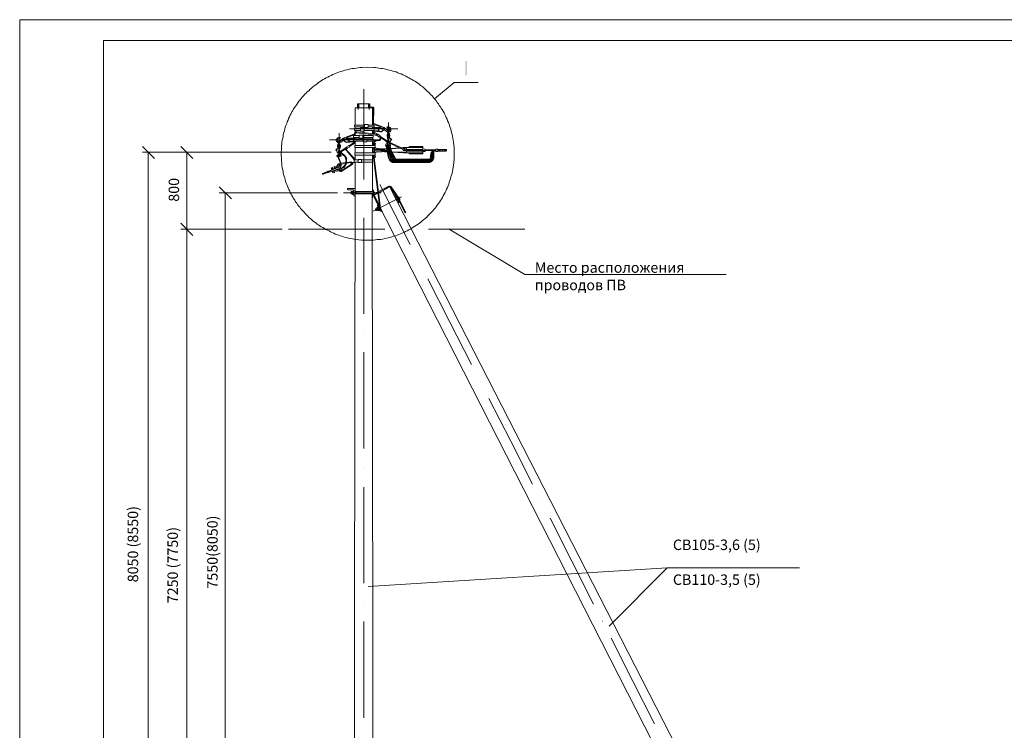
# Model space of a CAD drawing. Units: millimetres. Extents: x 2484 to 2962, y 1282 to 1962.
# Drawn here: x 2484 to 2719, y 1792 to 1962 of the extents above; entities that cross this region are included whole.
import ezdxf

# ---------------------------------------------------------------- set-up
doc = ezdxf.new("R2010")
doc.units = ezdxf.units.MM
doc.layers.add('H', color=7, linetype='Continuous', lineweight=100)
doc.layers.add('P', color=250, linetype='Continuous', lineweight=100)
doc.styles.add('GOST 2.304', font='CS_Gost2304.shx', dxfattribs={"oblique": 15, "height": 2.5})

# ---------------------------------------------------------------- blocks, each defined once
blk = doc.blocks.new('A$Ccaa04131')
at = {"color": 7, "linetype": 'ByBlock', "lineweight": 13}
blk.add_lwpolyline([(478.6, 0), (0, 0), (0, 339.53), (478.6, 339.53)], close=True, dxfattribs=at)
at = {"layer": 'P', "color": 7, "linetype": 'Continuous', "lineweight": 13}
blk.add_lwpolyline([(20, 334.53), (20, 5), (473.6, 5), (473.6, 334.53), (20, 334.53)], dxfattribs=at)
blk = doc.blocks.new('Больш.')
at = {"color": 0, "linetype": 'ByBlock'}
blk.add_blockref('A$Ccaa04131', (293.5, 574.13), dxfattribs=at)

msp = doc.modelspace()

# ---------------------------------------------------------------- hatches: boundary and pattern name
at = {"layer": 'H', "linetype": 'Continuous', "lineweight": 13}
msp.add_hatch(color=7, dxfattribs=at).paths.add_polyline_path([(2590.02, 1951.62), (2590.02, 1948.22), (2590.49, 1948.22), (2590.49, 1951.62)])

# ---------------------------------------------------------------- linework, layer by layer
at = {"color": 7, "linetype": 'ByBlock', "lineweight": 13}
for points in [[(2514.29, 1745.62), (2514.29, 1929.82)], [(2532.69, 1745.62), (2532.69, 1920.15)], [(2523.49, 1745.62), (2523.49, 1911.42)], [(2652.36, 1900.62), (2604.29, 1900.62), (2586.22, 1911.42)], [(2638.29, 1830.55), (2669.89, 1830.55)]]:
    msp.add_lwpolyline(points, dxfattribs=at)
at = {"layer": 'P', "color": 7, "linetype": 'Continuous', "lineweight": 13}
for points in [[(2587.42, 1929.48), (2587.36, 1930.88), (2587.22, 1932.28), (2586.96, 1933.68), (2586.89, 1934.08), (2586.76, 1934.55), (2586.69, 1934.95), (2586.56, 1935.35), (2586.42, 1935.75), (2586.29, 1936.15), (2586.16, 1936.55), (2586.02, 1936.95), (2585.82, 1937.35), (2585.69, 1937.75), (2585.49, 1938.15), (2585.29, 1938.55), (2585.16, 1938.88), (2584.96, 1939.28), (2584.76, 1939.62), (2584.49, 1940.02), (2584.29, 1940.35), (2584.09, 1940.68), (2583.82, 1941.02), (2583.62, 1941.42), (2583.36, 1941.75), (2583.16, 1942.08), (2582.89, 1942.35), (2582.62, 1942.68), (2582.36, 1943.02), (2582.09, 1943.35), (2581.76, 1943.62), (2581.49, 1943.95), (2581.22, 1944.22), (2580.89, 1944.48), (2580.62, 1944.75), (2580.29, 1945.08), (2580.02, 1945.35), (2579.69, 1945.62), (2579.36, 1945.82), (2579.02, 1946.08), (2578.69, 1946.35), (2578.36, 1946.55), (2578.02, 1946.82), (2577.69, 1947.02), (2577.29, 1947.22), (2576.96, 1947.42), (2576.56, 1947.62), (2576.22, 1947.82), (2575.82, 1948.02), (2575.49, 1948.22), (2575.09, 1948.35), (2574.69, 1948.55), (2574.36, 1948.68), (2573.96, 1948.82), (2573.56, 1949.02), (2573.16, 1949.15), (2572.76, 1949.22), (2572.36, 1949.35), (2571.96, 1949.48), (2571.56, 1949.55), (2571.09, 1949.68), (2570.69, 1949.75), (2570.29, 1949.82), (2569.82, 1949.88), (2569.42, 1949.95), (2569.02, 1950.02), (2568.56, 1950.08), (2568.16, 1950.08), (2566.69, 1950.15), (2565.29, 1950.08), (2564.82, 1950.08), (2564.42, 1950.02), (2563.96, 1949.95), (2563.49, 1949.88), (2563.02, 1949.82), (2562.62, 1949.75), (2562.16, 1949.62), (2561.76, 1949.55), (2561.29, 1949.42), (2560.89, 1949.28), (2560.42, 1949.15), (2560.02, 1949.02), (2559.62, 1948.88), (2559.22, 1948.75), (2558.82, 1948.55), (2558.42, 1948.42), (2558.02, 1948.22), (2557.62, 1948.02), (2557.22, 1947.82), (2556.82, 1947.62), (2556.42, 1947.42), (2556.09, 1947.22), (2555.69, 1946.95), (2555.36, 1946.75), (2554.96, 1946.48), (2554.62, 1946.22), (2554.29, 1945.95), (2553.96, 1945.68), (2553.56, 1945.42), (2553.29, 1945.15), (2552.96, 1944.88), (2552.62, 1944.55), (2552.29, 1944.28), (2552.02, 1943.95), (2551.69, 1943.68), (2551.42, 1943.35), (2551.09, 1943.02), (2550.82, 1942.68), (2550.56, 1942.35), (2550.29, 1942.02), (2550.02, 1941.68), (2549.76, 1941.28), (2549.56, 1940.95), (2549.29, 1940.62), (2549.02, 1940.22), (2548.82, 1939.82), (2548.62, 1939.48), (2548.42, 1939.08), (2548.22, 1938.68), (2548.02, 1938.28), (2547.82, 1937.88), (2547.69, 1937.48), (2547.49, 1937.08), (2547.36, 1936.68), (2547.16, 1936.22), (2547.02, 1935.82), (2546.89, 1935.42), (2546.82, 1934.95), (2546.69, 1934.55), (2546.56, 1934.08), (2546.49, 1933.62), (2546.42, 1933.22), (2546.29, 1932.75), (2546.22, 1932.28), (2546.09, 1930.88), (2546.02, 1929.48), (2546.09, 1928.08), (2546.22, 1926.68), (2546.29, 1926.22), (2546.36, 1925.82), (2546.49, 1925.35), (2546.56, 1924.95), (2546.62, 1924.55), (2546.76, 1924.15), (2546.89, 1923.75), (2546.96, 1923.28), (2547.09, 1922.88), (2547.22, 1922.48), (2547.42, 1922.15), (2547.56, 1921.75), (2547.69, 1921.35), (2547.89, 1920.95), (2548.09, 1920.55), (2548.22, 1920.22), (2548.42, 1919.82), (2548.62, 1919.48), (2548.82, 1919.08), (2549.02, 1918.75), (2549.29, 1918.42), (2549.49, 1918.02), (2549.76, 1917.68), (2549.96, 1917.35), (2550.22, 1917.02), (2550.49, 1916.68), (2550.69, 1916.42), (2550.96, 1916.08), (2551.29, 1915.75), (2551.56, 1915.48), (2551.82, 1915.15), (2552.09, 1914.88), (2552.42, 1914.55), (2552.69, 1914.28), (2553.02, 1914.02), (2553.29, 1913.75), (2553.62, 1913.48), (2553.96, 1913.22), (2554.29, 1912.95), (2554.62, 1912.68), (2554.96, 1912.48), (2555.29, 1912.22), (2555.62, 1912.02), (2556.02, 1911.82), (2556.36, 1911.62), (2556.69, 1911.35), (2557.09, 1911.22), (2557.49, 1911.02), (2557.82, 1910.82), (2558.22, 1910.62), (2558.62, 1910.48), (2558.96, 1910.28), (2559.36, 1910.15), (2559.76, 1910.02), (2560.16, 1909.88), (2560.56, 1909.75), (2560.96, 1909.62), (2561.36, 1909.48), (2561.82, 1909.42), (2562.22, 1909.28), (2562.62, 1909.22), (2563.09, 1909.15), (2563.49, 1909.08), (2563.89, 1909.02), (2565.29, 1908.82), (2566.69, 1908.82), (2567.16, 1908.82), (2567.62, 1908.82), (2568.09, 1908.82), (2568.56, 1908.88), (2569.02, 1908.95), (2569.42, 1908.95), (2569.89, 1909.02), (2570.36, 1909.08), (2570.76, 1909.22), (2571.22, 1909.28), (2571.62, 1909.42), (2572.09, 1909.48), (2572.49, 1909.62), (2572.89, 1909.75), (2573.36, 1909.88), (2573.76, 1910.02), (2574.16, 1910.15), (2574.56, 1910.35), (2574.96, 1910.48), (2575.36, 1910.68), (2575.76, 1910.88), (2576.16, 1911.08), (2576.56, 1911.28), (2576.89, 1911.48), (2577.29, 1911.68), (2577.62, 1911.95), (2578.02, 1912.15), (2578.36, 1912.42), (2578.76, 1912.68), (2579.09, 1912.88), (2579.42, 1913.15), (2579.76, 1913.42), (2580.09, 1913.68), (2580.42, 1914.02), (2580.76, 1914.28), (2581.09, 1914.62), (2581.36, 1914.88), (2581.69, 1915.22), (2581.96, 1915.55), (2582.29, 1915.82), (2582.56, 1916.15), (2582.82, 1916.48), (2583.09, 1916.82), (2583.36, 1917.22), (2583.62, 1917.55), (2583.89, 1917.88), (2584.09, 1918.28), (2584.36, 1918.62), (2584.56, 1919.02), (2584.76, 1919.42), (2584.96, 1919.82), (2585.22, 1920.22), (2585.36, 1920.55), (2585.56, 1921.02), (2585.76, 1921.42), (2585.96, 1921.82), (2586.09, 1922.22), (2586.22, 1922.62), (2586.36, 1923.08), (2586.49, 1923.48), (2586.62, 1923.95), (2586.76, 1924.35), (2586.89, 1924.82), (2586.96, 1925.28), (2587.22, 1926.68), (2587.36, 1928.08), (2587.42, 1929.48)], [(2582.69, 1942.62), (2587.36, 1946.48), (2593.09, 1946.48)], [(2565.76, 1944.88), (2565.76, 1923.35)], [(2564.29, 1941.42), (2564.29, 1940.48)], [(2564.29, 1941.42), (2564.62, 1941.42)], [(2564.42, 1941.48), (2564.42, 1940.02)], [(2564.42, 1941.42), (2564.42, 1940.02)], [(2564.62, 1941.42), (2564.62, 1940.48)], [(2567.22, 1941.42), (2564.62, 1941.42)], [(2566.89, 1941.42), (2566.89, 1940.48)], [(2567.09, 1941.48), (2567.09, 1940.02)], [(2567.22, 1941.42), (2567.22, 1940.48)], [(2563.69, 1940.48), (2567.89, 1940.48)], [(2563.69, 1940.48), (2563.69, 1936.35)], [(2567.22, 1940.62), (2567.89, 1940.62)], [(2568.16, 1940.35), (2568.16, 1940.48), (2568.02, 1940.62), (2567.89, 1940.62)], [(2568.02, 1940.35), (2567.96, 1940.42), (2567.89, 1940.48)], [(2567.89, 1940.48), (2567.89, 1936.35)], [(2568.02, 1940.35), (2567.89, 1936.68)], [(2568.16, 1940.35), (2568.09, 1936.68)], [(2567.89, 1936.35), (2567.89, 1936.68)], [(2568.16, 1936.68), (2568.09, 1936.68), (2568.09, 1936.35)], [(2568.16, 1936.68), (2570.62, 1935.75)], [(2571.69, 1936.95), (2571.69, 1933.15)], [(2559.89, 1934.42), (2559.89, 1930.62)], [(2563.42, 1934.15), (2560.89, 1933.22)], [(2562.36, 1935.42), (2573.96, 1935.42)], [(2563.49, 1934.15), (2563.42, 1934.15)], [(2564.16, 1934.68), (2563.89, 1934.68), (2563.69, 1934.55), (2563.56, 1934.35), (2563.49, 1934.15)], [(2563.49, 1934.15), (2563.49, 1933.82)], [(2563.56, 1936.35), (2563.56, 1935.88)], [(2563.56, 1936.35), (2565.96, 1936.35)], [(2563.56, 1935.88), (2565.96, 1935.88)], [(2563.56, 1935.55), (2565.02, 1935.55)], [(2565.02, 1935.02), (2563.56, 1935.02), (2563.56, 1935.55)], [(2563.69, 1935.88), (2563.69, 1935.55)], [(2563.69, 1935.02), (2563.69, 1934.55)], [(2564.09, 1934.48), (2563.89, 1934.48), (2563.76, 1934.35), (2563.69, 1934.15)], [(2563.69, 1933.82), (2563.69, 1934.15)], [(2564.09, 1934.48), (2568.82, 1933.95)], [(2564.16, 1934.68), (2568.82, 1934.15)], [(2565.02, 1935.68), (2565.02, 1934.88)], [(2565.02, 1935.68), (2565.89, 1935.68)], [(2565.02, 1934.88), (2565.89, 1934.88)], [(2565.89, 1935.68), (2565.89, 1934.88)], [(2565.89, 1935.55), (2568.29, 1935.55)], [(2565.89, 1935.02), (2568.29, 1935.02)], [(2565.96, 1936.48), (2565.96, 1935.75)], [(2566.82, 1936.48), (2566.82, 1935.75), (2565.96, 1935.75)], [(2565.96, 1936.48), (2566.82, 1936.48)], [(2566.82, 1936.35), (2568.29, 1936.35)], [(2566.82, 1935.88), (2568.29, 1935.88)], [(2567.89, 1935.55), (2567.89, 1935.88)], [(2567.89, 1934.22), (2567.89, 1935.02), (2567.89, 1934.88)], [(2567.89, 1934.88), (2567.89, 1934.75), (2567.96, 1934.55), (2568.09, 1934.48)], [(2568.09, 1935.88), (2568.09, 1935.55)], [(2568.09, 1935.02), (2568.09, 1934.88)], [(2568.09, 1934.88), (2568.09, 1934.75), (2568.16, 1934.62)], [(2568.16, 1934.88), (2568.09, 1934.88)], [(2568.09, 1934.48), (2568.29, 1934.35)], [(2568.22, 1936.48), (2568.16, 1936.48), (2568.16, 1936.42)], [(2568.16, 1936.42), (2568.16, 1936.35)], [(2568.16, 1935.88), (2568.16, 1935.82)], [(2568.16, 1935.82), (2568.16, 1935.75), (2568.22, 1935.75)], [(2568.16, 1935.62), (2568.16, 1935.55)], [(2570.82, 1935.62), (2568.16, 1935.62)], [(2568.16, 1935.02), (2568.16, 1934.88)], [(2568.16, 1934.95), (2569.29, 1934.95)], [(2568.16, 1934.88), (2569.82, 1934.75)], [(2568.16, 1934.62), (2568.36, 1934.48)], [(2569.89, 1935.88), (2568.22, 1936.48)], [(2568.22, 1935.75), (2569.82, 1935.75)], [(2568.22, 1934.28), (2568.42, 1934.55)], [(2568.22, 1934.28), (2568.36, 1934.22)], [(2568.29, 1936.35), (2568.29, 1935.88)], [(2568.29, 1935.55), (2568.29, 1935.02)], [(2568.42, 1934.55), (2569.02, 1934.22), (2568.96, 1934.15)], [(2569.09, 1934.02), (2568.82, 1934.15)], [(2568.96, 1934.15), (2569.09, 1934.02)], [(2568.96, 1933.82), (2569.16, 1934.15), (2569.69, 1933.75)], [(2569.29, 1935.62), (2569.29, 1934.95)], [(2570.29, 1935.22), (2570.22, 1935.35), (2570.16, 1935.48), (2570.02, 1935.62), (2569.89, 1935.62), (2569.69, 1935.62), (2569.56, 1935.48), (2569.49, 1935.35), (2569.42, 1935.22), (2569.49, 1935.02), (2569.56, 1934.88), (2569.69, 1934.82), (2569.89, 1934.82), (2570.02, 1934.82), (2570.16, 1934.88), (2570.22, 1935.02), (2570.29, 1935.22)], [(2569.82, 1935.75), (2569.89, 1935.75), (2569.89, 1935.82), (2569.89, 1935.88), (2569.89, 1935.88)], [(2569.82, 1934.75), (2569.96, 1934.75), (2570.09, 1934.75), (2570.22, 1934.88)], [(2570.22, 1934.88), (2570.56, 1935.22)], [(2570.76, 1935.22), (2570.69, 1935.28), (2570.56, 1935.22)], [(2571.36, 1935.08), (2570.62, 1935.75)], [(2571.22, 1934.82), (2570.76, 1935.22)], [(2571.22, 1934.82), (2571.49, 1934.62)], [(2571.49, 1935.68), (2571.29, 1935.88)], [(2571.76, 1935.88), (2571.29, 1935.88)], [(2571.36, 1935.08), (2571.42, 1935.02)], [(2571.89, 1935.15), (2571.89, 1935.22), (2571.82, 1935.35), (2571.76, 1935.42), (2571.62, 1935.42), (2571.49, 1935.35), (2571.42, 1935.22), (2571.42, 1935.15)], [(2571.56, 1934.28), (2571.42, 1935.15)], [(2571.42, 1933.28), (2571.42, 1934.28)], [(2571.56, 1933.48), (2571.56, 1934.28), (2571.42, 1934.28)], [(2571.49, 1935.68), (2571.76, 1935.88)], [(2571.89, 1935.02), (2572.02, 1935.08), (2572.09, 1935.28), (2572.09, 1935.48), (2572.02, 1935.68), (2571.82, 1935.82), (2571.69, 1935.82)], [(2571.82, 1934.62), (2572.09, 1934.75), (2572.22, 1934.95), (2572.29, 1935.15), (2572.29, 1935.42), (2572.16, 1935.68), (2571.96, 1935.82), (2571.76, 1935.88)], [(2571.76, 1934.28), (2571.89, 1935.15)], [(2571.76, 1933.48), (2571.76, 1934.28)], [(2571.96, 1933.35), (2571.96, 1934.28), (2571.76, 1934.28)], [(2569.22, 1932.82), (2557.62, 1932.82)], [(2560.22, 1933.35), (2560.02, 1933.15), (2559.76, 1933.35), (2559.56, 1933.28), (2559.36, 1933.08), (2559.22, 1932.88), (2559.22, 1932.62), (2559.29, 1932.42), (2559.49, 1932.22), (2559.69, 1932.08)], [(2559.82, 1933.28), (2559.69, 1933.28), (2559.56, 1933.08), (2559.42, 1932.95), (2559.42, 1932.75), (2559.49, 1932.55), (2559.69, 1932.42)], [(2560.09, 1932.62), (2560.09, 1932.68), (2560.02, 1932.82), (2559.96, 1932.88), (2559.82, 1932.88), (2559.69, 1932.82), (2559.62, 1932.68), (2559.62, 1932.62)], [(2559.62, 1931.75), (2559.76, 1931.75), (2559.62, 1932.62)], [(2559.76, 1933.35), (2560.22, 1933.35)], [(2560.02, 1932.08), (2560.36, 1932.22), (2560.76, 1932.68)], [(2560.09, 1931.75), (2560.02, 1931.75), (2560.09, 1932.62)], [(2560.09, 1932.42), (2560.22, 1932.55)], [(2560.22, 1932.55), (2560.89, 1933.22)], [(2560.76, 1933.08), (2563.42, 1933.08)], [(2561.36, 1932.35), (2560.96, 1932.68), (2560.89, 1932.75), (2560.76, 1932.68)], [(2562.09, 1932.68), (2562.09, 1932.82), (2562.02, 1932.95), (2561.82, 1933.02), (2561.69, 1933.08), (2561.56, 1933.02), (2561.42, 1932.95), (2561.29, 1932.82), (2561.29, 1932.68), (2561.29, 1932.48), (2561.42, 1932.35), (2561.56, 1932.28), (2561.69, 1932.22), (2561.82, 1932.28), (2562.02, 1932.35), (2562.09, 1932.48), (2562.09, 1932.68)], [(2561.36, 1932.35), (2561.49, 1932.22), (2561.62, 1932.15), (2561.76, 1932.15)], [(2561.69, 1933.35), (2561.62, 1933.35), (2561.62, 1933.28), (2561.62, 1933.22), (2561.69, 1933.22)], [(2561.69, 1933.35), (2563.29, 1933.95)], [(2563.36, 1933.22), (2561.69, 1933.22)], [(2563.42, 1932.35), (2561.76, 1932.15)], [(2562.29, 1933.08), (2562.29, 1932.42)], [(2563.42, 1932.42), (2562.29, 1932.42)], [(2563.36, 1932.08), (2562.36, 1931.42)], [(2563.49, 1931.95), (2562.42, 1931.28)], [(2563.42, 1933.82), (2563.42, 1933.88), (2563.36, 1933.95), (2563.29, 1933.95)], [(2563.29, 1933.82), (2563.29, 1933.35)], [(2564.69, 1933.82), (2563.29, 1933.82)], [(2564.69, 1933.35), (2563.29, 1933.35)], [(2563.29, 1933.02), (2563.29, 1932.48)], [(2565.62, 1933.02), (2563.29, 1933.02)], [(2565.62, 1932.48), (2563.29, 1932.48)], [(2563.36, 1933.22), (2563.36, 1933.22), (2563.42, 1933.28), (2563.42, 1933.35)], [(2563.36, 1932.08), (2563.42, 1932.22), (2563.49, 1932.35), (2563.42, 1932.35), (2563.42, 1932.48)], [(2563.42, 1933.08), (2563.42, 1933.02)], [(2563.49, 1933.35), (2563.49, 1933.02)], [(2563.49, 1932.48), (2563.49, 1932.35)], [(2563.49, 1931.95), (2563.56, 1932.02), (2563.62, 1932.15), (2563.69, 1932.35)], [(2563.69, 1933.35), (2563.69, 1933.02)], [(2563.69, 1931.48), (2563.69, 1932.48)], [(2563.69, 1932.35), (2563.69, 1932.35)], [(2564.69, 1933.95), (2564.69, 1933.22)], [(2565.56, 1933.95), (2564.69, 1933.95)], [(2565.56, 1933.22), (2564.69, 1933.22)], [(2565.56, 1933.95), (2565.56, 1933.22)], [(2568.02, 1933.82), (2565.56, 1933.82)], [(2568.02, 1933.35), (2565.56, 1933.35)], [(2566.49, 1933.08), (2565.62, 1933.08)], [(2566.49, 1932.35), (2565.62, 1932.35), (2565.62, 1933.08)], [(2566.49, 1933.08), (2566.49, 1932.35)], [(2568.02, 1933.02), (2566.49, 1933.02)], [(2568.02, 1932.48), (2566.49, 1932.48)], [(2567.89, 1934.02), (2567.89, 1933.82)], [(2567.89, 1933.35), (2567.89, 1933.02)], [(2567.89, 1932.48), (2567.89, 1931.48)], [(2568.02, 1933.82), (2568.02, 1933.35)], [(2568.02, 1933.02), (2568.02, 1932.48)], [(2568.09, 1932.08), (2568.09, 1931.48)], [(2568.62, 1932.68), (2568.36, 1932.55), (2568.16, 1932.35), (2568.16, 1932.08)], [(2568.62, 1932.48), (2568.49, 1932.42), (2568.36, 1932.22), (2568.29, 1932.08)], [(2568.29, 1932.08), (2568.29, 1931.48)], [(2568.42, 1931.62), (2568.49, 1931.68), (2568.56, 1931.82), (2568.56, 1931.95), (2568.42, 1932.02), (2568.29, 1932.08)], [(2568.62, 1932.68), (2569.42, 1932.82)], [(2568.62, 1932.48), (2569.42, 1932.62)], [(2568.69, 1933.95), (2568.76, 1933.88)], [(2568.76, 1933.88), (2568.82, 1933.95)], [(2568.96, 1933.88), (2568.82, 1933.95)], [(2568.96, 1933.82), (2569.49, 1933.42), (2569.69, 1933.75)], [(2569.42, 1932.62), (2569.62, 1932.68), (2569.82, 1932.88), (2569.89, 1933.08), (2569.89, 1933.28), (2569.82, 1933.55), (2569.62, 1933.68)], [(2569.42, 1932.82), (2569.56, 1932.88), (2569.69, 1933.02), (2569.69, 1933.22), (2569.69, 1933.35), (2569.56, 1933.55)], [(2569.62, 1933.68), (2571.42, 1932.48)], [(2569.89, 1933.28), (2571.36, 1932.35)], [(2571.02, 1932.35), (2572.16, 1932.35)], [(2571.36, 1932.15), (2571.09, 1931.55)], [(2571.36, 1934.08), (2571.36, 1933.62), (2571.42, 1933.62)], [(2571.36, 1934.08), (2571.42, 1934.08)], [(2571.76, 1932.88), (2571.36, 1932.62)], [(2571.42, 1932.55), (2571.36, 1932.55), (2571.36, 1932.62)], [(2571.82, 1932.35), (2571.76, 1932.48), (2571.69, 1932.55), (2571.56, 1932.62), (2571.42, 1932.55), (2571.36, 1932.48), (2571.36, 1932.35), (2571.36, 1932.22), (2571.42, 1932.08), (2571.56, 1932.08), (2571.69, 1932.08), (2571.76, 1932.22), (2571.82, 1932.35)], [(2571.42, 1933.28), (2571.49, 1933.15)], [(2571.69, 1932.35), (2571.69, 1932.42), (2571.56, 1932.48), (2571.49, 1932.42), (2571.42, 1932.35), (2571.49, 1932.22), (2571.56, 1932.22), (2571.69, 1932.22), (2571.69, 1932.35)], [(2571.42, 1932.35), (2571.49, 1932.35)], [(2571.42, 1932.08), (2571.42, 1931.48)], [(2571.49, 1933.15), (2571.76, 1932.95)], [(2571.76, 1932.82), (2571.49, 1932.62), (2571.76, 1932.62)], [(2571.56, 1933.48), (2571.56, 1933.35), (2571.69, 1933.35), (2571.76, 1933.35), (2571.76, 1933.48)], [(2571.56, 1931.75), (2571.56, 1932.95)], [(2571.62, 1931.88), (2571.76, 1931.48)], [(2571.69, 1932.55), (2571.76, 1932.55)], [(2575.42, 1930.35), (2571.69, 1932.15)], [(2571.76, 1932.82), (2571.76, 1932.95)], [(2571.76, 1932.48), (2571.76, 1932.82)], [(2575.49, 1930.55), (2571.82, 1932.28)], [(2571.82, 1932.08), (2572.02, 1931.55)], [(2572.02, 1933.95), (2571.96, 1933.95)], [(2572.02, 1933.68), (2571.96, 1933.68)], [(2571.96, 1933.35), (2571.96, 1933.22)], [(2571.96, 1932.22), (2572.09, 1932.42), (2572.22, 1932.62), (2572.22, 1932.82), (2572.16, 1933.08), (2571.96, 1933.22)], [(2572.02, 1933.68), (2572.02, 1933.95)], [(2572.29, 1933.22), (2572.16, 1933.22)], [(2572.16, 1933.22), (2572.22, 1932.95), (2572.36, 1932.82)], [(2572.22, 1933.08), (2572.16, 1933.02)], [(2572.29, 1932.88), (2572.22, 1932.82)], [(2572.29, 1933.22), (2572.36, 1932.95), (2572.49, 1932.82)], [(2572.36, 1932.82), (2572.49, 1932.82)], [(2515.76, 1928.35), (2512.89, 1931.22)], [(2557.96, 1929.82), (2512.89, 1929.82)], [(2524.96, 1928.35), (2522.09, 1931.22)], [(2557.96, 1929.82), (2522.09, 1929.82)], [(2523.49, 1911.42), (2523.49, 1929.82)], [(2559.09, 1930.28), (2559.16, 1930.42), (2559.22, 1930.62)], [(2559.16, 1930.28), (2559.09, 1930.28)], [(2559.16, 1930.28), (2559.36, 1930.42), (2559.36, 1930.62)], [(2559.22, 1930.62), (2559.36, 1930.62)], [(2559.22, 1930.35), (2559.36, 1930.35)], [(2559.56, 1930.68), (2559.42, 1930.55), (2559.36, 1930.35), (2559.36, 1930.08), (2559.42, 1929.88), (2559.56, 1929.68), (2559.76, 1929.62)], [(2559.36, 1930.55), (2559.42, 1930.48)], [(2560.56, 1929.82), (2559.36, 1929.82)], [(2559.49, 1931.15), (2559.49, 1931.42)], [(2559.49, 1931.42), (2559.62, 1931.42)], [(2559.49, 1931.15), (2559.62, 1931.15)], [(2559.76, 1929.62), (2559.49, 1929.02)], [(2559.56, 1930.68), (2559.62, 1930.82)], [(2559.62, 1930.82), (2559.62, 1931.75)], [(2560.22, 1929.82), (2560.22, 1929.95), (2560.09, 1930.02), (2559.96, 1930.02), (2559.82, 1930.02), (2559.76, 1929.95), (2559.69, 1929.82), (2559.76, 1929.68), (2559.82, 1929.62), (2559.96, 1929.55), (2560.09, 1929.62), (2560.22, 1929.68), (2560.22, 1929.82)], [(2559.76, 1930.95), (2559.76, 1931.75)], [(2559.76, 1930.95), (2559.76, 1930.82), (2559.89, 1930.82), (2559.96, 1930.82), (2560.02, 1930.95)], [(2559.82, 1930.42), (2559.76, 1930.28)], [(2559.76, 1930.35), (2560.16, 1930.08)], [(2559.76, 1929.95), (2559.76, 1930.28)], [(2559.76, 1930.08), (2560.02, 1930.08), (2559.76, 1930.28)], [(2559.82, 1930.02), (2559.76, 1930.02)], [(2560.02, 1929.55), (2559.76, 1928.95)], [(2559.82, 1930.42), (2560.09, 1930.62), (2560.09, 1930.68)], [(2560.09, 1929.82), (2560.09, 1929.88), (2559.96, 1929.95), (2559.89, 1929.88), (2559.82, 1929.82), (2559.89, 1929.68), (2559.96, 1929.68), (2560.09, 1929.68), (2560.09, 1929.82)], [(2559.96, 1929.22), (2559.96, 1930.35)], [(2560.02, 1930.95), (2560.02, 1931.75)], [(2560.09, 1930.68), (2560.09, 1931.75)], [(2560.22, 1931.55), (2560.09, 1931.55)], [(2560.22, 1931.02), (2560.09, 1931.02)], [(2560.16, 1930.08), (2560.16, 1930.02), (2560.09, 1930.02)], [(2560.09, 1929.62), (2560.09, 1928.88)], [(2561.76, 1931.02), (2560.16, 1930.02)], [(2560.62, 1929.35), (2560.16, 1929.62)], [(2560.22, 1931.55), (2560.22, 1931.02)], [(2560.69, 1929.48), (2560.22, 1929.82), (2561.49, 1930.62)], [(2560.22, 1929.62), (2560.42, 1929.02)], [(2560.36, 1925.88), (2560.82, 1926.08), (2561.02, 1926.22), (2561.16, 1926.35), (2561.29, 1926.55), (2561.42, 1926.75), (2561.56, 1926.95), (2561.62, 1927.15), (2561.69, 1927.35), (2561.69, 1927.55), (2561.69, 1927.82), (2561.69, 1928.02), (2561.69, 1928.22), (2561.62, 1928.48), (2561.49, 1928.68), (2561.36, 1928.88), (2561.22, 1929.08), (2561.09, 1929.22), (2560.69, 1929.48)], [(2561.76, 1931.02), (2561.56, 1930.88), (2561.49, 1930.62), (2561.49, 1930.35), (2561.62, 1930.22)], [(2561.62, 1930.22), (2563.42, 1928.22)], [(2562.22, 1931.48), (2561.69, 1931.15)], [(2562.49, 1931.15), (2561.89, 1930.82), (2561.69, 1931.15)], [(2561.89, 1930.88), (2561.76, 1930.68), (2561.69, 1930.48), (2561.76, 1930.28)], [(2561.76, 1930.28), (2563.56, 1928.35)], [(2562.49, 1931.15), (2562.22, 1931.48)], [(2563.62, 1931.48), (2568.49, 1931.48)], [(2563.62, 1931.48), (2563.62, 1930.95)], [(2563.62, 1930.95), (2568.49, 1930.95)], [(2563.62, 1929.68), (2568.49, 1929.68)], [(2563.62, 1929.68), (2563.62, 1929.15)], [(2563.69, 1929.68), (2563.69, 1930.95)], [(2568.09, 1931.75), (2567.89, 1931.75)], [(2567.89, 1929.68), (2567.89, 1930.95), (2567.89, 1929.68)], [(2568.09, 1930.68), (2567.89, 1930.68)], [(2568.09, 1929.95), (2567.89, 1929.95)], [(2568.16, 1930.95), (2568.16, 1929.68)], [(2568.42, 1931.62), (2568.36, 1931.55), (2568.36, 1931.48)], [(2568.36, 1930.95), (2568.36, 1929.68)], [(2570.69, 1930.48), (2568.36, 1930.48)], [(2570.69, 1930.15), (2568.36, 1930.15)], [(2568.49, 1931.48), (2568.49, 1930.95)], [(2568.49, 1930.95), (2568.69, 1930.82)], [(2568.76, 1929.82), (2568.49, 1929.68)], [(2568.49, 1929.68), (2568.49, 1929.15)], [(2568.56, 1930.88), (2568.56, 1930.88)], [(2568.56, 1929.75), (2568.56, 1929.75)], [(2569.36, 1930.48), (2568.62, 1930.88)], [(2568.69, 1930.82), (2570.09, 1930.68)], [(2570.09, 1929.95), (2568.76, 1929.82)], [(2571.29, 1930.28), (2569.76, 1930.28)], [(2570.76, 1930.68), (2570.56, 1930.62), (2570.42, 1930.48), (2570.29, 1930.62), (2570.09, 1930.68)], [(2570.09, 1929.95), (2570.29, 1930.02), (2570.42, 1930.15)], [(2570.42, 1930.15), (2570.56, 1930.02), (2570.76, 1929.95), (2571.42, 1929.88)], [(2570.76, 1930.55), (2570.56, 1930.48)], [(2570.56, 1930.15), (2570.76, 1930.02)], [(2570.69, 1930.15), (2570.82, 1930.22), (2570.89, 1930.28), (2570.82, 1930.42), (2570.69, 1930.48)], [(2571.22, 1930.68), (2570.76, 1930.68)], [(2571.29, 1930.62), (2570.76, 1930.55)], [(2571.42, 1930.02), (2570.76, 1930.02)], [(2571.22, 1931.75), (2571.09, 1931.75), (2571.02, 1931.62), (2570.96, 1931.48), (2571.02, 1931.35), (2571.09, 1931.28), (2571.22, 1931.28), (2571.36, 1931.28)], [(2571.09, 1931.55), (2571.09, 1931.48), (2571.22, 1931.42), (2571.36, 1931.42)], [(2571.16, 1931.28), (2571.69, 1928.42)], [(2571.42, 1931.68), (2571.36, 1931.55), (2571.36, 1931.48), (2571.36, 1931.35), (2571.42, 1931.22), (2571.56, 1931.22), (2571.69, 1931.22), (2571.76, 1931.28)], [(2571.36, 1931.28), (2571.89, 1928.48)], [(2571.42, 1931.48), (2571.49, 1931.35), (2571.62, 1931.28), (2571.69, 1931.42)], [(2571.62, 1930.75), (2571.42, 1930.75)], [(2571.69, 1930.62), (2571.49, 1930.62)], [(2571.56, 1931.22), (2572.16, 1928.42)], [(2571.82, 1930.02), (2571.62, 1930.02)], [(2571.82, 1929.82), (2571.62, 1929.88)], [(2571.69, 1931.68), (2571.69, 1931.55), (2571.69, 1931.42), (2571.76, 1931.28), (2571.89, 1931.28), (2572.02, 1931.28), (2572.09, 1931.35), (2572.16, 1931.48), (2572.16, 1931.62), (2572.09, 1931.75), (2571.96, 1931.75)], [(2571.69, 1931.68), (2571.69, 1931.62)], [(2571.76, 1931.48), (2571.82, 1931.42), (2571.96, 1931.42), (2572.02, 1931.48), (2572.02, 1931.55)], [(2571.76, 1931.22), (2572.36, 1928.48)], [(2571.76, 1931.02), (2572.09, 1930.35)], [(2571.89, 1930.75), (2571.82, 1930.75)], [(2571.96, 1930.62), (2571.82, 1930.62)], [(2571.89, 1931.28), (2572.56, 1928.48)], [(2571.89, 1931.28), (2571.96, 1931.15)], [(2572.22, 1929.95), (2572.02, 1929.95)], [(2572.22, 1929.82), (2572.02, 1929.82)], [(2572.09, 1931.35), (2572.76, 1928.55)], [(2574.22, 1930.88), (2572.22, 1930.75)], [(2574.49, 1930.82), (2572.22, 1930.62)], [(2572.29, 1930.42), (2573.29, 1928.48)], [(2572.49, 1929.55), (2573.09, 1928.35)], [(2575.09, 1929.82), (2572.56, 1929.95)], [(2575.16, 1929.68), (2572.62, 1929.82)], [(2575.16, 1930.95), (2574.69, 1930.88)], [(2575.16, 1930.82), (2574.89, 1930.82)], [(2575.09, 1929.82), (2575.96, 1929.82)], [(2575.16, 1930.95), (2575.96, 1930.95)], [(2575.16, 1930.82), (2575.96, 1930.82)], [(2575.16, 1929.68), (2575.96, 1929.68)], [(2575.22, 1930.28), (2580.49, 1930.28)], [(2575.42, 1930.35), (2575.69, 1930.22), (2575.96, 1930.22)], [(2575.49, 1930.55), (2575.69, 1930.42), (2575.96, 1930.42)], [(2575.96, 1930.95), (2579.89, 1930.95)], [(2575.96, 1930.95), (2575.96, 1929.68)], [(2579.89, 1930.48), (2575.96, 1930.48)], [(2579.89, 1930.08), (2575.96, 1930.08)], [(2575.96, 1929.68), (2579.89, 1929.68)], [(2576.62, 1931.22), (2579.89, 1931.22)], [(2576.62, 1930.95), (2576.62, 1931.22)], [(2576.62, 1929.68), (2576.62, 1929.42)], [(2579.89, 1930.48), (2579.89, 1931.22)], [(2579.89, 1930.62), (2580.49, 1930.55)], [(2579.89, 1930.08), (2579.89, 1929.42)], [(2579.89, 1930.02), (2580.49, 1930.02)], [(2580.49, 1930.02), (2580.49, 1930.55)], [(2580.49, 1930.42), (2583.02, 1930.42)], [(2580.49, 1930.22), (2582.36, 1930.22)], [(2583.02, 1930.42), (2582.69, 1930.35), (2582.42, 1930.22), (2582.16, 1930.02), (2581.89, 1929.75), (2581.82, 1929.48), (2581.76, 1929.15)], [(2583.02, 1930.42), (2582.76, 1930.35), (2582.49, 1930.28), (2582.22, 1930.08), (2582.09, 1929.88), (2581.96, 1929.62), (2581.96, 1929.35)], [(2583.02, 1930.42), (2582.76, 1930.35), (2582.49, 1930.22), (2582.29, 1930.02), (2582.16, 1929.75), (2582.16, 1929.48)], [(2582.16, 1929.48), (2582.16, 1928.68)], [(2583.02, 1930.42), (2582.76, 1930.35), (2582.56, 1930.22), (2582.36, 1929.95), (2582.29, 1929.68)], [(2582.29, 1929.68), (2582.29, 1928.68)], [(2583.02, 1930.22), (2582.82, 1930.15), (2582.62, 1930.08), (2582.56, 1929.88), (2582.49, 1929.68)], [(2582.49, 1929.68), (2582.49, 1928.68)], [(2583.02, 1930.55), (2583.02, 1930.02), (2583.49, 1930.02)], [(2583.02, 1930.55), (2583.49, 1930.55)], [(2583.49, 1930.02), (2583.49, 1930.55)], [(2583.49, 1930.48), (2585.56, 1930.48)], [(2583.49, 1930.35), (2584.36, 1930.48)], [(2583.49, 1930.22), (2585.29, 1930.48)], [(2583.49, 1930.08), (2585.49, 1930.08)], [(2584.02, 1930.08), (2585.56, 1930.35)], [(2584.96, 1930.08), (2585.49, 1930.22)], [(2585.56, 1930.35), (2585.49, 1930.22), (2585.49, 1930.08)], [(2585.56, 1930.35), (2585.56, 1930.48)], [(2559.62, 1929.22), (2559.49, 1929.15), (2559.36, 1929.02), (2559.36, 1928.88), (2559.56, 1928.75), (2559.76, 1928.75), (2559.82, 1928.82), (2559.89, 1929.02), (2559.82, 1929.15)], [(2559.49, 1929.02), (2559.49, 1928.95), (2559.62, 1928.88), (2559.69, 1928.88), (2559.76, 1928.95)], [(2560.29, 1926.95), (2559.62, 1928.75)], [(2560.42, 1927.02), (2559.76, 1928.75)], [(2560.22, 1927.22), (2559.76, 1927.08)], [(2559.82, 1929.15), (2559.82, 1929.08)], [(2559.82, 1928.88), (2559.96, 1928.82), (2560.02, 1928.82), (2560.09, 1928.88)], [(2560.09, 1929.15), (2560.22, 1928.95)], [(2560.22, 1928.95), (2560.29, 1928.88), (2560.36, 1928.88), (2560.42, 1928.95), (2560.42, 1929.02)], [(2560.36, 1926.02), (2560.69, 1926.22), (2560.89, 1926.35), (2561.02, 1926.48), (2561.16, 1926.68), (2561.29, 1926.82), (2561.36, 1927.02), (2561.42, 1927.22), (2561.49, 1927.42), (2561.49, 1927.62), (2561.56, 1927.82), (2561.49, 1928.02), (2561.49, 1928.22), (2561.42, 1928.42), (2561.36, 1928.62), (2561.22, 1928.82), (2561.09, 1928.95), (2560.96, 1929.08), (2560.62, 1929.35)], [(2561.49, 1927.35), (2560.42, 1927.22)], [(2561.42, 1927.15), (2560.42, 1927.02)], [(2562.76, 1927.35), (2561.62, 1927.22)], [(2562.76, 1927.55), (2561.69, 1927.35)], [(2563.56, 1927.48), (2562.69, 1927.22)], [(2562.69, 1927.22), (2562.76, 1927.15)], [(2563.09, 1927.35), (2562.96, 1927.48), (2562.76, 1927.55)], [(2563.56, 1927.42), (2562.76, 1927.15)], [(2562.96, 1927.28), (2562.76, 1927.35)], [(2562.89, 1927.02), (2562.96, 1927.08), (2562.96, 1927.22)], [(2563.02, 1926.88), (2563.09, 1926.95), (2563.16, 1927.15), (2563.16, 1927.28)], [(2563.42, 1928.22), (2563.49, 1928.15), (2563.56, 1928.22), (2563.62, 1928.28), (2563.56, 1928.35)], [(2563.62, 1928.02), (2563.56, 1928.08), (2563.49, 1928.08), (2563.42, 1928.08), (2563.42, 1928.02), (2563.49, 1928.02)], [(2563.42, 1928.02), (2563.42, 1928.02)], [(2563.69, 1927.48), (2563.42, 1698.48)], [(2563.49, 1928.02), (2563.49, 1927.48)], [(2563.49, 1928.02), (2563.56, 1928.02)], [(2563.49, 1928.02), (2563.49, 1928.02)], [(2563.56, 1928.02), (2563.56, 1928.02), (2563.49, 1928.02), (2563.49, 1928.02)], [(2563.49, 1928.02), (2564.42, 1928.02)], [(2563.49, 1927.48), (2564.42, 1927.48), (2563.49, 1927.48)], [(2563.56, 1928.02), (2563.56, 1928.02), (2564.42, 1928.02)], [(2563.56, 1927.48), (2563.56, 1927.48)], [(2563.56, 1927.42), (2563.56, 1927.42), (2563.62, 1927.48)], [(2563.56, 1927.48), (2563.56, 1927.48)], [(2563.62, 1929.15), (2568.49, 1929.15)], [(2563.62, 1928.42), (2563.62, 1928.02)], [(2563.62, 1928.42), (2563.69, 1928.42)], [(2563.62, 1928.02), (2563.62, 1928.02)], [(2563.62, 1927.48), (2563.62, 1927.28)], [(2563.62, 1927.48), (2563.62, 1927.48)], [(2563.62, 1927.28), (2563.69, 1927.28)], [(2563.69, 1928.48), (2563.69, 1928.02), (2563.69, 1929.15)], [(2565.22, 1928.08), (2564.42, 1928.08), (2564.42, 1927.42)], [(2564.42, 1927.42), (2565.22, 1927.42)], [(2565.22, 1928.08), (2565.22, 1927.42)], [(2565.22, 1928.02), (2567.89, 1928.02)], [(2565.22, 1927.48), (2567.89, 1927.48)], [(2567.89, 1929.15), (2567.89, 1928.02)], [(2567.89, 1928.02), (2567.89, 1927.48)], [(2567.89, 1920.42), (2567.89, 1927.48)], [(2568.09, 1928.55), (2568.09, 1929.15)], [(2569.69, 1915.75), (2568.09, 1928.55)], [(2568.29, 1929.15), (2568.29, 1928.55), (2568.42, 1928.55), (2568.56, 1928.68), (2568.56, 1928.82), (2568.49, 1928.95), (2568.42, 1929.02)], [(2569.89, 1915.75), (2568.29, 1928.55)], [(2568.36, 1929.15), (2568.36, 1929.02), (2568.42, 1929.02)], [(2571.69, 1928.42), (2571.82, 1928.08), (2572.02, 1927.82), (2572.29, 1927.62), (2572.62, 1927.42), (2572.96, 1927.42)], [(2571.89, 1928.48), (2571.96, 1928.22), (2572.16, 1927.95), (2572.36, 1927.75), (2572.62, 1927.62), (2572.96, 1927.62)], [(2572.16, 1928.42), (2572.29, 1928.15), (2572.42, 1927.95), (2572.62, 1927.75), (2572.89, 1927.62), (2573.22, 1927.62)], [(2572.36, 1928.48), (2572.42, 1928.22), (2572.62, 1927.95), (2572.89, 1927.82), (2573.22, 1927.82)], [(2572.56, 1928.48), (2572.69, 1928.22), (2572.89, 1927.95), (2573.16, 1927.82), (2573.42, 1927.82)], [(2572.76, 1928.55), (2572.89, 1928.22), (2573.16, 1928.02), (2573.42, 1927.95)], [(2572.96, 1927.62), (2581.22, 1927.62)], [(2572.96, 1927.42), (2581.22, 1927.42)], [(2573.09, 1928.35), (2573.22, 1928.15), (2573.49, 1928.02), (2573.76, 1927.95)], [(2573.22, 1927.82), (2581.22, 1927.82)], [(2573.29, 1928.48), (2573.36, 1928.28), (2573.56, 1928.22), (2573.76, 1928.15)], [(2573.42, 1927.95), (2581.22, 1927.95)], [(2581.22, 1928.15), (2573.76, 1928.15)], [(2576.62, 1929.42), (2579.89, 1929.42)], [(2581.22, 1928.15), (2581.42, 1928.22), (2581.62, 1928.28), (2581.69, 1928.48), (2581.76, 1928.68)], [(2581.22, 1927.82), (2581.56, 1927.82), (2581.76, 1927.95), (2581.96, 1928.15), (2582.09, 1928.42), (2582.16, 1928.68)], [(2581.22, 1927.95), (2581.49, 1928.02), (2581.76, 1928.22), (2581.89, 1928.42), (2581.96, 1928.68)], [(2581.22, 1927.42), (2581.56, 1927.42), (2581.89, 1927.55), (2582.16, 1927.82), (2582.36, 1928.02), (2582.49, 1928.35), (2582.49, 1928.68)], [(2581.22, 1927.62), (2581.56, 1927.62), (2581.82, 1927.75), (2582.02, 1927.88), (2582.16, 1928.15), (2582.29, 1928.42), (2582.29, 1928.68)], [(2581.76, 1929.15), (2581.76, 1928.68)], [(2581.96, 1929.35), (2581.96, 1928.68)], [(2555.89, 1924.75), (2557.09, 1925.22)], [(2556.82, 1924.88), (2555.89, 1924.68)], [(2555.96, 1924.82), (2555.89, 1924.75), (2555.89, 1924.68), (2555.96, 1924.68)], [(2556.02, 1924.62), (2557.22, 1925.02)], [(2557.16, 1925.08), (2556.49, 1924.95)], [(2557.36, 1925.02), (2557.22, 1925.28), (2557.09, 1925.22)], [(2557.36, 1925.02), (2557.22, 1924.95), (2557.09, 1925.22)], [(2557.22, 1925.22), (2558.16, 1925.62)], [(2558.22, 1925.28), (2557.29, 1925.02)], [(2557.56, 1925.28), (2557.29, 1925.15), (2557.56, 1925.22)], [(2557.56, 1925.35), (2558.16, 1925.62)], [(2557.56, 1925.35), (2557.56, 1925.28), (2557.56, 1925.22), (2557.56, 1925.22), (2557.62, 1925.15)], [(2558.22, 1925.35), (2557.62, 1925.15)], [(2558.02, 1926.15), (2557.96, 1926.08)], [(2558.42, 1924.88), (2557.96, 1926.08)], [(2558.22, 1925.75), (2558.02, 1926.15)], [(2560.09, 1926.62), (2558.16, 1925.68)], [(2560.22, 1926.35), (2558.16, 1925.62)], [(2560.29, 1926.08), (2558.22, 1925.35)], [(2558.29, 1926.22), (2558.42, 1926.22), (2558.49, 1925.88)], [(2558.42, 1925.82), (2558.29, 1926.22)], [(2560.36, 1925.88), (2558.29, 1925.28)], [(2558.36, 1925.28), (2558.49, 1924.88), (2558.42, 1924.88)], [(2558.62, 1925.35), (2558.76, 1924.95), (2558.82, 1925.02)], [(2558.82, 1926.42), (2558.69, 1926.35)], [(2558.82, 1926.02), (2558.69, 1926.35)], [(2558.82, 1925.02), (2558.69, 1925.42)], [(2558.89, 1926.08), (2558.82, 1926.42)], [(2559.16, 1925.15), (2559.02, 1925.48)], [(2559.09, 1926.48), (2560.02, 1926.82), (2560.49, 1925.62)], [(2559.22, 1926.22), (2559.09, 1926.48)], [(2559.09, 1925.48), (2559.22, 1925.15), (2559.16, 1925.15)], [(2559.36, 1926.22), (2559.22, 1926.55)], [(2559.56, 1925.28), (2559.42, 1925.62)], [(2559.76, 1927.08), (2559.62, 1927.02), (2559.49, 1926.82), (2559.49, 1926.68)], [(2559.62, 1926.42), (2559.56, 1926.68)], [(2559.69, 1925.28), (2559.56, 1925.62)], [(2560.49, 1925.62), (2559.56, 1925.28)], [(2559.69, 1926.42), (2559.62, 1926.68)], [(2559.82, 1926.95), (2559.69, 1926.88), (2559.69, 1926.68)], [(2560.29, 1927.02), (2559.82, 1926.95)], [(2559.96, 1925.42), (2559.89, 1925.75)], [(2560.02, 1926.55), (2559.96, 1926.82)], [(2560.09, 1925.48), (2559.96, 1925.75)], [(2559.96, 1925.42), (2560.09, 1925.22), (2560.29, 1925.22), (2560.42, 1925.22)], [(2560.09, 1926.62), (2560.22, 1926.68), (2560.29, 1926.82), (2560.29, 1926.95)], [(2560.09, 1925.48), (2560.22, 1925.35), (2560.36, 1925.42)], [(2560.22, 1926.42), (2560.36, 1926.48), (2560.42, 1926.68), (2560.49, 1926.82), (2560.42, 1927.02)], [(2560.42, 1925.55), (2560.29, 1925.82)], [(2562.89, 1927.02), (2560.36, 1925.42)], [(2563.02, 1926.88), (2560.42, 1925.22)], [(2556.02, 1924.55), (2556.02, 1924.62), (2555.96, 1924.68)], [(2556.16, 1924.62), (2556.02, 1924.62)], [(2534.16, 1918.68), (2531.22, 1921.55)], [(2559.49, 1920.15), (2531.22, 1920.15)], [(2560.96, 1920.15), (2569.96, 1920.15)], [(2563.69, 1921.15), (2561.89, 1921.15), (2561.89, 1921.02), (2561.89, 1920.95), (2562.02, 1920.88)], [(2562.02, 1920.88), (2563.16, 1920.88)], [(2562.69, 1920.02), (2562.76, 1919.88), (2562.76, 1920.42)], [(2563.02, 1920.42), (2562.76, 1920.42), (2562.69, 1920.28), (2562.69, 1920.02)], [(2562.76, 1920.28), (2563.02, 1920.28)], [(2563.09, 1920.48), (2563.09, 1920.48), (2563.02, 1920.42), (2563.09, 1920.35), (2563.09, 1920.35)], [(2563.02, 1919.82), (2563.02, 1920.42)], [(2563.09, 1920.35), (2563.02, 1920.22), (2563.02, 1920.08), (2563.09, 1919.95), (2563.42, 1919.95)], [(2563.09, 1920.48), (2563.42, 1920.48)], [(2563.09, 1920.35), (2563.42, 1920.35)], [(2563.42, 1920.68), (2563.36, 1920.75), (2563.29, 1920.88), (2563.16, 1920.88)], [(2563.42, 1919.48), (2563.42, 1920.68)], [(2563.69, 1920.42), (2568.09, 1920.42)], [(2563.69, 1920.28), (2563.96, 1920.28)], [(2563.96, 1919.88), (2563.96, 1920.42)], [(2569.16, 1920.35), (2568.22, 1919.95), (2568.09, 1919.82), (2568.02, 1919.55), (2568.09, 1919.42), (2569.62, 1916.35)], [(2568.09, 1919.42), (2568.09, 1920.88)], [(2568.09, 1919.88), (2568.22, 1919.88), (2568.36, 1920.02), (2568.36, 1920.15), (2568.36, 1920.28), (2568.22, 1920.35), (2568.09, 1920.42)], [(2568.36, 1919.75), (2569.16, 1920.15)], [(2571.76, 1921.75), (2569.29, 1920.48)], [(2572.02, 1921.55), (2569.36, 1920.15)], [(2569.36, 1920.22), (2570.62, 1920.88)], [(2569.62, 1922.15), (2576.89, 1907.82)], [(2571.96, 1921.62), (2570.62, 1920.95), (2570.69, 1920.82)], [(2572.36, 1921.55), (2572.22, 1921.68), (2572.02, 1921.75), (2571.76, 1921.75)], [(2572.36, 1921.55), (2572.22, 1921.62), (2572.09, 1921.68), (2571.96, 1921.62)], [(2572.02, 1921.48), (2682.49, 1705.75)], [(2572.02, 1921.48), (2572.02, 1921.48)], [(2572.22, 1921.42), (2572.16, 1921.48), (2572.02, 1921.48)], [(2572.09, 1921.48), (2572.16, 1921.42), (2574.02, 1917.75), (2574.22, 1917.82), (2572.82, 1920.62)], [(2572.22, 1921.42), (2573.56, 1919.55)], [(2572.36, 1921.55), (2573.69, 1919.62)], [(2562.76, 1920.02), (2563.02, 1920.02)], [(2562.76, 1919.88), (2563.02, 1919.88)], [(2563.09, 1919.95), (2563.09, 1919.88), (2563.02, 1919.82), (2563.09, 1919.82), (2563.09, 1919.75)], [(2563.09, 1919.75), (2563.42, 1919.75)], [(2563.42, 1919.48), (2563.42, 1919.42), (2563.56, 1919.42)], [(2563.56, 1919.42), (2563.69, 1919.42)], [(2563.69, 1920.02), (2563.96, 1920.02)], [(2563.69, 1919.88), (2568.09, 1919.88)], [(2565.76, 1918.75), (2565.76, 1918.75)], [(2568.09, 1698.48), (2567.82, 1919.88)], [(2567.89, 1918.95), (2567.89, 1919.88)], [(2568.02, 1915.75), (2574.82, 1919.22)], [(2568.36, 1919.75), (2568.29, 1919.68), (2568.22, 1919.55), (2568.22, 1919.48)], [(2569.56, 1917.02), (2568.22, 1919.48)], [(2569.22, 1920.02), (2568.29, 1919.55)], [(2568.29, 1919.55), (2569.49, 1917.28)], [(2569.02, 1918.02), (2678.29, 1703.62)], [(2573.42, 1919.35), (2573.62, 1919.42)], [(2573.42, 1918.75), (2573.49, 1918.82)], [(2573.56, 1919.55), (2575.69, 1915.35), (2575.82, 1915.42)], [(2573.56, 1919.55), (2573.62, 1919.55)], [(2573.62, 1918.28), (2573.76, 1918.35)], [(2573.76, 1919.55), (2573.69, 1919.62)], [(2573.76, 1919.55), (2575.82, 1915.42)], [(2574.09, 1919.22), (2573.96, 1919.15)], [(2574.16, 1919.08), (2574.02, 1919.02)], [(2574.16, 1919.08), (2574.16, 1919.15), (2574.16, 1919.22), (2574.16, 1919.22), (2574.09, 1919.22)], [(2574.42, 1918.68), (2574.16, 1919.22)], [(2574.22, 1918.62), (2574.36, 1918.68), (2574.36, 1918.88), (2574.22, 1919.02), (2574.16, 1919.08)], [(2574.16, 1918.02), (2574.36, 1918.08)], [(2574.42, 1918.55), (2574.29, 1918.48)], [(2574.42, 1918.55), (2574.42, 1918.62), (2574.42, 1918.68), (2574.42, 1918.68), (2574.36, 1918.68)], [(2568.62, 1916.28), (2568.96, 1916.48)], [(2568.62, 1916.28), (2568.82, 1915.88), (2568.69, 1915.88), (2568.62, 1916.22), (2568.62, 1916.28)], [(2568.69, 1916.22), (2568.96, 1916.42)], [(2568.82, 1915.95), (2569.09, 1916.15)], [(2568.82, 1915.88), (2569.16, 1916.02)], [(2568.96, 1916.62), (2568.89, 1916.55), (2568.89, 1916.48), (2568.96, 1916.48), (2569.02, 1916.48)], [(2569.16, 1915.95), (2568.89, 1916.48)], [(2568.96, 1916.62), (2569.22, 1916.75)], [(2569.02, 1917.08), (2569.22, 1917.15)], [(2569.02, 1917.08), (2569.69, 1915.75)], [(2569.02, 1916.48), (2569.29, 1916.62)], [(2569.02, 1916.48), (2569.02, 1916.28), (2569.09, 1916.22), (2569.22, 1916.08)], [(2569.22, 1916.08), (2569.16, 1916.02), (2569.16, 1915.95), (2569.22, 1915.95), (2569.29, 1915.95)], [(2569.22, 1916.08), (2569.42, 1916.22)], [(2569.29, 1915.95), (2569.56, 1916.08)], [(2569.69, 1915.75), (2569.89, 1915.82)], [(2569.82, 1916.48), (2569.89, 1916.48)], [(2570.16, 1915.75), (2569.82, 1916.48)], [(2569.82, 1916.35), (2569.89, 1916.42)], [(2569.89, 1915.82), (2569.96, 1915.68)], [(2569.96, 1915.68), (2570.16, 1915.75)], [(2565.76, 1914.15), (2565.76, 1891.22)], [(2524.96, 1909.95), (2522.09, 1912.88)], [(2522.09, 1912.88), (2524.96, 1909.95)], [(2546.29, 1911.42), (2522.09, 1911.42)], [(2546.29, 1911.42), (2522.09, 1911.42)], [(2547.76, 1911.42), (2570.82, 1911.42)], [(2574.29, 1911.42), (2574.29, 1911.42)], [(2577.76, 1911.42), (2577.76, 1911.42)], [(2581.22, 1911.42), (2604.29, 1911.42)], [(2579.02, 1903.68), (2579.02, 1903.68)], [(2581.09, 1899.62), (2586.29, 1889.42), (2591.49, 1879.15)], [(2565.76, 1886.55), (2565.76, 1886.55)], [(2565.76, 1882.02), (2565.76, 1859.02)], [(2593.62, 1875.08), (2593.62, 1875.08)], [(2595.69, 1870.95), (2600.89, 1860.75), (2606.09, 1850.48)], [(2565.76, 1854.42), (2565.76, 1854.42)], [(2565.76, 1849.82), (2565.76, 1826.88)], [(2608.22, 1846.42), (2608.22, 1846.42)], [(2610.29, 1842.35), (2615.49, 1832.08), (2620.69, 1821.82)], [(2566.82, 1826.02), (2638.29, 1830.55)], [(2624.42, 1816.55), (2638.29, 1830.55)], [(2565.76, 1822.28), (2565.76, 1822.28)], [(2565.76, 1817.68), (2565.76, 1794.68)], [(2622.76, 1817.75), (2622.82, 1817.75)], [(2624.89, 1813.68), (2630.09, 1803.42), (2635.29, 1793.22)]]:
    msp.add_lwpolyline(points, dxfattribs=at)

# ---------------------------------------------------------------- block references
at = {"color": 7, "linetype": 'ByBlock', "lineweight": 13}
msp.add_blockref('Больш.', (2190.06, 1047.85), dxfattribs=at)

# ---------------------------------------------------------------- texts
at = {"color": 7, "linetype": 'ByBlock', "lineweight": 13, "char_height": 2.5, "attachment_point": 1, "rotation": 90, "style": 'GOST 2.304'}
for s, width, insert in [('800', 19.5, (2519.16, 1918.02)), ('8050 (8550)', 39, (2509.37, 1827.06)), ('7550(8050)', 19.5, (2528.37, 1825.56)), ('7250 (7750)', 35, (2518.87, 1822.06))]:
    msp.add_mtext_dynamic_manual_height_columns(s, width=width, gutter_width=12.5, heights=[0], dxfattribs=dict(at, insert=insert))
at = {"color": 7, "linetype": 'ByBlock', "lineweight": 13, "char_height": 2.5, "width": 150.0363, "attachment_point": 1, "style": 'GOST 2.304'}
for s, insert in [('Место расположения \\Pпроводов ПВ', (2606.66, 1903.53)), ('СВ105-3,6 (5)\\P\\PCB110-3,5 (5)', (2639.66, 1837.27))]:
    msp.add_mtext(s, dxfattribs=dict(at, insert=insert))

doc.saveas('drawing.dxf')
